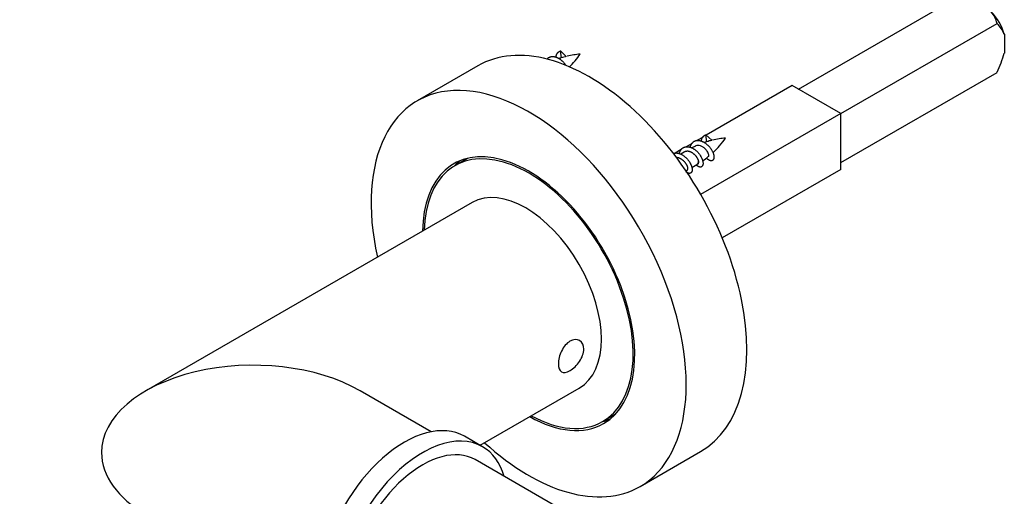
# Model space of a CAD drawing. Units: millimetres. Extents: x 0 to 835, y 0 to 1165.
# Drawn here: x 173 to 288, y 291 to 347 of the extents above; entities that cross this region are included whole.
import ezdxf
from ezdxf import colors
from ezdxf.entities.mleader import LeaderData, LeaderLine
from ezdxf.math import Vec2, Vec3

# ---------------------------------------------------------------- set-up
doc = ezdxf.new("R2010")
doc.units = ezdxf.units.MM
doc.layers.add('DV7_Défaut', color=7, linetype='Continuous')
doc.layers.add('Défaut', color=7, linetype='Continuous')

# ---------------------------------------------------------------- blocks, each defined once
blk = doc.blocks.new('_DOT')
at = {"color": 0}
blk.add_line((0, 0), (-1, 0), dxfattribs=at)
at = {"color": 0, "const_width": 0.333}
blk.add_lwpolyline([(-0.1665, 0, 1), (0.1665, 0, 1)], format="xyb", close=True, dxfattribs=at)
blk = doc.blocks.new('SE6')
at = {"layer": 'DV7_Défaut', "color": 7, "linetype": 'Continuous'}
for p, q in [((263.67, 338.73), (281.91, 349.26)), ((268.62, 335.87), (286.86, 346.4)), ((287.71, 345.13), (287.71, 342.94)), ((236.02, 342.39), (235.9, 343.2)), ((235.9, 343.2), (236.59, 342.55)), ((226.27, 341.44), (219.2, 337.36)), ((268.62, 330.15), (286.86, 340.69)), ((262.96, 339.14), (252.93, 333.35)), ((268.62, 335.87), (262.96, 339.14)), ((268.62, 335.87), (252.27, 326.43)), ((268.62, 329.34), (268.62, 335.87)), ((252.99, 332.59), (252.87, 333.4)), ((252.87, 333.4), (253.56, 332.75)), ((251.28, 332.39), (250.56, 331.98)), ((252.55, 333.13), (251.83, 332.71)), ((250, 331.66), (249.28, 331.24)), ((250.34, 331.37), (249.94, 331.14)), ((251.66, 332.08), (251.23, 331.86)), ((225.05, 330.63), (223.57, 329.78)), ((251.24, 329.58), (251.81, 329.91)), ((250.55, 329.18), (250.7, 329.27)), ((268.62, 329.34), (254.79, 321.35)), ((225.6, 325.47), (187.53, 303.49)), ((220.8, 298.71), (212.53, 303.49)), ((226.53, 297.14), (238.1, 303.82)), ((240.82, 299.91), (242.3, 300.76)), ((226.82, 296.96), (224.7, 298.19)), ((235.66, 289.84), (225.95, 295.45)), ((245.2, 292.33), (252.27, 296.41))]:
    blk.add_line(p, q, dxfattribs=at)
for centre, radius, start, end in [((283.09, 345.39), 3.91, 14.9615, 37.4991), ((284.1, 343.64), 3.91, 22.5009, 45.0385), ((238.93, 333.29), 9.55, 94.3307, 103.5094), ((230.1, 348.35), 9.82, 314.0852, 325.677), ((273.17, 347.14), 15.13, 334.7725, 343.8815), ((237.32, 337.26), 5.28, 104.9541, 107.7105), ((254.29, 327.46), 5.28, 104.9541, 107.7105), ((255.9, 323.49), 9.55, 94.3307, 103.5094), ((247.07, 338.55), 9.82, 312.4414, 325.677), ((251.18, 331.12), 1.36, 297.8486, 305.9696), ((249.28, 335.28), 5.89, 303.0889, 311.2263)]:
    blk.add_arc(centre, radius, start, end, dxfattribs=at)
for centre, major_axis, ratio, start_param, end_param in [((285.23, 345.46), (-1.87, 3.25), 0.57735, 4.294199, 5.130579), ((239.27, 318.93), (13, -22.52), 0.57735, 0, 3.141593), ((240.91, 327.74), (-5.63, 14.39), 0.81339, 6.173743, 6.220582), ((232.2, 314.84), (13, -22.52), 0.57735, 0, 4.210857), ((257.88, 317.94), (-5.63, 14.39), 0.81339, 6.173743, 6.220582), ((232.2, 314.84), (8.75, -15.16), 0.57735, 0, 3.916786), ((232.2, 314.84), (8.62, -14.94), 0.57735, 0, 3.90188), ((233.68, 315.7), (8.75, -15.16), 0.57735, 3.226548, 3.310825), ((251.31, 330.78), (-0.5, 0.866), 0.57735, 3.141593, 3.95394), ((231.85, 314.64), (-6.25, 10.83), 0.57735, 3.141593, 6.283185), ((200.03, 296.27), (-17.68, 0), 0.57735, 3.926991, 6.283185), ((217.7, 286.06), (7, 12.12), 0.57735, 0, 3.141593), ((232.2, 314.84), (8.75, -15.16), 0.57735, 5.507992, 6.283185), ((232.2, 314.84), (8.62, -14.94), 0.57735, 5.522897, 6.283185), ((233.68, 315.7), (8.75, -15.16), 0.57735, 6.113953, 6.19823), ((219.82, 284.84), (7, 12.12), 0.57735, 0, 3.646953), ((219.82, 284.84), (6.12, 10.61), 0.57735, 0, 3.141593), ((219.82, 284.84), (7, 12.12), 0.57735, 5.777825, 6.283185), ((232.2, 314.84), (13, -22.52), 0.57735, 5.213921, 6.283185), ((200.03, 296.27), (-17.68, 0), 0.57735, 0, 0.785398)]:
    blk.add_ellipse(centre, major_axis=major_axis, ratio=ratio, start_param=start_param, end_param=end_param, dxfattribs=at)
for points, weights, knots in [([(234.31, 342.22), (234.31, 342.23), (234.32, 342.24), (234.73, 342.73), (235.45, 342.44), (236.13, 342.17), (236.55, 341.48)], [0.994484636813, 0.997183090934, 1, 0.866025403784, 1, 0.872334796564, 0.987975482883], [0, 0, 0, 0.010652, 0.010652, 0.517255, 0.517255, 1, 1, 1]), ([(235.36, 342.47), (235.43, 342.77), (235.59, 342.97), (235.72, 343.12), (235.9, 343.2)], [0.933958053343, 0.94097049929, 1, 0.954853459629, 0.940133733968], [0, 0, 0, 0.566632, 0.566632, 1, 1, 1]), ([(252.33, 332.67), (252.4, 332.97), (252.56, 333.17), (252.69, 333.33), (252.87, 333.4)], [0.933958053343, 0.94097049929, 1, 0.954853459629, 0.940133733968], [0, 0, 0, 0.566632, 0.566632, 1, 1, 1]), ([(251.06, 331.93), (251.12, 332.24), (251.29, 332.44), (251.7, 332.94), (252.42, 332.64), (253.14, 332.35), (253.55, 331.62), (253.97, 330.9), (253.77, 330.52), (253.57, 330.15), (253.06, 330.56), (253, 330.61), (252.95, 330.67)], [0.933958053343, 0.94097049929, 1, 0.866025403784, 1, 0.866025403784, 1, 0.866025403784, 1, 0.866025403784, 1, 0.98302579012, 0.970352750898], [0, 0, 0, 0.0964689, 0.0964689, 0.3154166, 0.3154166, 0.5343644, 0.5343644, 0.7533122, 0.7533122, 0.9722599, 0.9722599, 1, 1, 1]), ([(249.07, 331.2), (249.43, 331.36), (249.88, 331.17), (250.6, 330.88), (251.01, 330.15), (251.42, 329.43), (251.22, 329.05), (251.04, 328.73), (250.61, 329.02)], [0.939122277143, 0.912782429065, 1, 0.866025403784, 1, 0.866025403784, 1, 0.880989836916, 0.973414069865], [0, 0, 0, 0.183935, 0.183935, 0.466476, 0.466476, 0.749017, 0.749017, 1, 1, 1]), ([(249.79, 331.2), (249.85, 331.5), (250.02, 331.71), (250.43, 332.2), (251.15, 331.91), (251.87, 331.62), (252.28, 330.89), (252.69, 330.16), (252.49, 329.79), (252.29, 329.41), (251.79, 329.83), (251.76, 329.84), (251.74, 329.86)], [0.933958053343, 0.94097049929, 1, 0.866025403784, 1, 0.866025403784, 1, 0.866025403784, 1, 0.866025403784, 1, 0.993567947001, 0.987753493263], [0, 0, 0, 0.09816, 0.09816, 0.320946, 0.320946, 0.543732, 0.543732, 0.766518, 0.766518, 0.989304, 0.989304, 1, 1, 1]), ([(252.02, 330.39), (251.96, 330.57), (251.82, 330.78), (251.51, 331.24), (251, 331.42), (250.63, 331.54), (250.34, 331.37)], [0.933182124436, 0.936381553095, 1, 0.866025403784, 1, 0.900079729821, 0.949203542247], [0, 0, 0, 0.213834, 0.213834, 0.664149, 0.664149, 1, 1, 1]), ([(250.7, 329.27), (250.74, 329.29), (250.76, 329.35), (250.86, 329.58), (250.55, 330.04), (250.24, 330.51), (249.73, 330.68), (249.58, 330.73), (249.44, 330.73)], [0.949203542247, 0.965945673963, 1, 0.866025403784, 1, 0.866025403784, 1, 0.958776007311, 0.942921265528], [0, 0, 0, 0.099218, 0.099218, 0.489556, 0.489556, 0.879893, 0.879893, 1, 1, 1])]:
    blk.add_rational_spline(points, weights, degree=2, knots=knots, dxfattribs=at)
for points, knots in [([(253.17, 330.84), (253.18, 330.86), (253.2, 330.87), (253.21, 330.89), (253.22, 330.93), (253.23, 330.98), (253.22, 331.04), (253.21, 331.1), (253.19, 331.18), (253.15, 331.25), (253.12, 331.33), (253.07, 331.42), (253.01, 331.5), (252.96, 331.58), (252.89, 331.67), (252.81, 331.74), (252.73, 331.82), (252.64, 331.89), (252.55, 331.95), (252.45, 332.01), (252.35, 332.06), (252.25, 332.09), (252.16, 332.13), (252.06, 332.15), (251.96, 332.15), (251.87, 332.15), (251.77, 332.13), (251.69, 332.1), (251.68, 332.09), (251.67, 332.09), (251.66, 332.08)], [0, 0, 0, 0, 0.063136, 0.063136, 0.063136, 0.172293, 0.172293, 0.172293, 0.285806, 0.285806, 0.285806, 0.400745, 0.400745, 0.400745, 0.513745, 0.513745, 0.513745, 0.630509, 0.630509, 0.630509, 0.748839, 0.748839, 0.748839, 0.865156, 0.865156, 0.865156, 0.984604, 0.984604, 0.984604, 1, 1, 1, 1]), ([(251.98, 330.01), (252, 330.02), (252.02, 330.04), (252.03, 330.07), (252.05, 330.11), (252.06, 330.17), (252.05, 330.24), (252.05, 330.29), (252.04, 330.34), (252.02, 330.39)], [0, 0, 0, 0, 0.274094, 0.274094, 0.274094, 0.706351, 0.706351, 0.706351, 1, 1, 1, 1]), ([(235.66, 306.64), (235.66, 307.09), (235.8, 307.65), (236.28, 308.63), (236.63, 309.06), (237.41, 309.51), (237.83, 309.53), (238.45, 309.17), (238.63, 308.8), (238.63, 307.91), (238.44, 307.38), (237.83, 306.47), (237.42, 306.08), (236.63, 305.63), (236.28, 305.57), (235.8, 305.85), (235.66, 306.19), (235.66, 306.64)], [0, 0, 0, 0, 0.125, 0.125, 0.25, 0.25, 0.375, 0.375, 0.5, 0.5, 0.625, 0.625, 0.75, 0.75, 0.875, 0.875, 1, 1, 1, 1])]:
    blk.add_open_spline(points, degree=3, knots=knots, dxfattribs=at)

msp = doc.modelspace()

# ---------------------------------------------------------------- block references
at = {"layer": 'Défaut'}
msp.add_blockref('SE6', (0, 0), dxfattribs=at)

# ---------------------------------------------------------------- leaders
at = {"layer": 'Défaut', "color": 7, "linetype": 'Continuous'}
ml = msp.add_multileader_mtext('Standard', dxfattribs=at)
ml.set_content('{\\pxsm0.9;\\fSolid Edge ISO|b1||i0||c0|p34;\\W1.;12/10/2020\\P}', color=256)
ml.set_leader_properties()
ml.set_arrow_properties(name='DOT')
ml.build(insert=Vec2(0, 0))
ml.multileader.update_dxf_attribs({"leader_type": 0, "dogleg_length": 0, "arrow_head_size": 12})
ctx = ml.context
ctx.base_point, ctx.char_height, ctx.arrow_head_size, ctx.landing_gap_size = Vec3(747.02, 1157.46), 12, 12, 4.2
notes = []
notes.append((ctx, [(0, (0, 0, 0), (0, 0), (1, 0), 1, [])]))
ctx.mtext.insert = Vec3(749.02, 1163.58)
for ctx, leaders in notes:
    for number, flags, end, landing, length, lines in leaders:
        leader = LeaderData()
        leader.index, (leader.has_last_leader_line, leader.has_dogleg_vector, leader.attachment_direction) = number, flags
        leader.last_leader_point, leader.dogleg_vector, leader.dogleg_length = Vec3(end), Vec3(landing), length
        for number, points, colour, breaks in lines:
            line = LeaderLine()
            line.index, line.vertices, line.color, line.breaks = number, Vec3.list(points), colors.encode_raw_color(colour), breaks
            leader.lines.append(line)
        ctx.leaders.append(leader)

doc.saveas('drawing.dxf')
